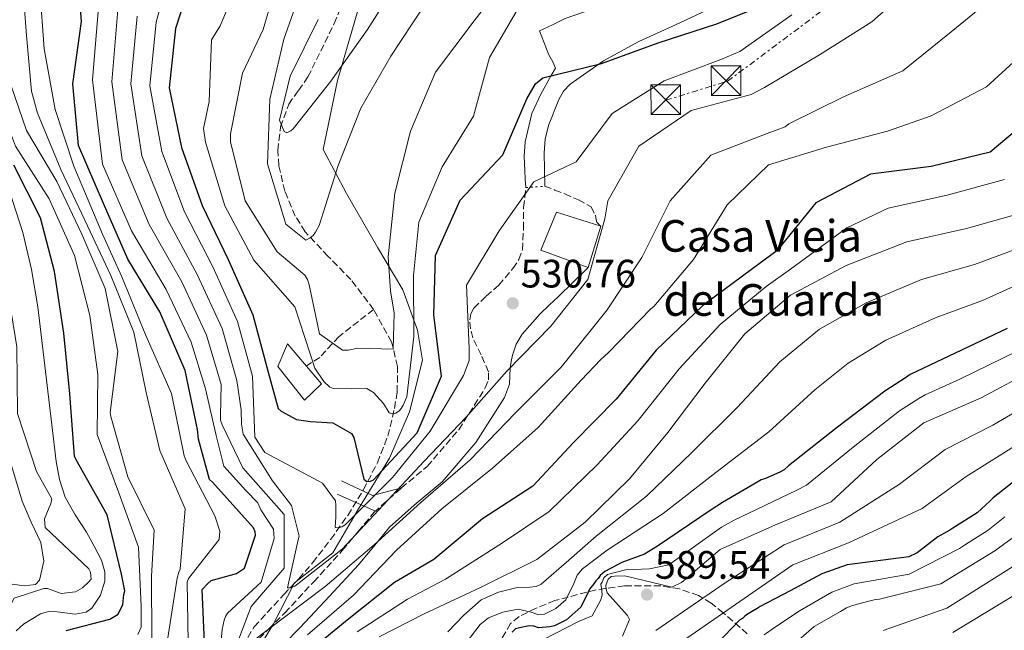
# Model space of a CAD drawing. Units: metres. Extents: x 590211 to 593646, y 4742903 to 4745262.
# Drawn here: x 592181 to 592430, y 4743963 to 4744117 of the extents above; entities that cross this region are included whole.
import ezdxf

# ---------------------------------------------------------------- set-up
doc = ezdxf.new("R2010")
doc.units = ezdxf.units.M
doc.header["$MEASUREMENT"] = 0
for name, pattern in [('DGN Style 3', [2.435890702152634, 1.739921930109024, -0.6959687720436097]), ('DGN Style 5', [1.217945351076317, 0.5219765790327072, -0.6959687720436097]), ('DGN Style 7', [3.4798438602180486, 1.565929737098122, -0.6959687720436097, 0.5219765790327072, -0.6959687720436097])]:
    doc.linetypes.add(name, pattern=pattern)
for name, color, linetype, lineweight in [('Camino', 7, 'DGN Style 3', 0), ('Cierre de vial', 7, 'DGN Style 5', 0), ('Cota de punto acotado terreno', 7, 'Continuous', 0), ('Curva de nivel directora', 30, 'Continuous', 30), ('Curva de nivel intermedia', 30, 'Continuous', 0), ('Edificio', 1, 'Continuous', 13), ('Estanque', 4, 'Continuous', 0), ('Límite de Concejo', 7, 'Continuous', 0), ('Línea de asfalto', 7, 'Continuous', 13), ('Línea eléctrica', 6, 'DGN Style 7', 0), ('Margen derecho', 7, 'Continuous', 0), ('Puente', 1, 'Continuous', 0), ('Punto acotado terreno (símbolo)', 7, 'Continuous', 0), ('Texto de Borda', 7, 'Continuous', 0), ('Torre eléctrica', 7, 'Continuous', 0), ('Vaguada', 142, 'DGN Style 3', 13), ('Zona arbolada', 92, 'DGN Style 3', 0)]:
    doc.layers.add(name, color=color, linetype=linetype, lineweight=lineweight)
doc.styles.add('Style-Arial', font='arial.ttf')

# ---------------------------------------------------------------- blocks, each defined once
blk = doc.blocks.new('5PATER')
at = {"layer": 'Estanque', "linetype": 'Continuous', "lineweight": 0}
h = blk.add_hatch(color=51, dxfattribs=at)
edge = h.paths.add_edge_path()
edge.add_ellipse((0, 0), major_axis=(-0.1095731443231308, -0.1110710700762829), ratio=0.9994222409660317, start_angle=0, end_angle=360)
blk = doc.blocks.new('5TME')
at = {"layer": 'Torre eléctrica', "color": 7, "linetype": 'Continuous', "lineweight": 0}
for p, q in [((-0.375, 0.375), (0.375, -0.375)), ((0.3723, 0.3776), (-0.3716, -0.3784))]:
    blk.add_line(p, q, dxfattribs=at)
at = {"layer": 'Torre eléctrica', "color": 7, "linetype": 'Continuous', "lineweight": 0, "flags": 128}
blk.add_lwpolyline([(-0.375, -0.375), (0.375, -0.375), (0.375, 0.375), (-0.375, 0.375), (-0.3716, -0.3784)], dxfattribs=at)

msp = doc.modelspace()

# ---------------------------------------------------------------- linework, layer by layer
at = {"layer": 'Camino', "color": 7, "linetype": 'DGN Style 3', "lineweight": 0}
for points in [[(592239.7399999984, 4743958.650000001, 537.4400000000023), (592243.8799999979, 4743962.850000001, 540.0099999999948), (592248.0100000007, 4743966.970000001, 538.8999999999943), (592255.2899999986, 4743974.800000003, 534.2700000000041), (592262.5199999993, 4743982.680000002, 534.3099999999979), (592266.5399999982, 4743987.510000002, 534.1699999999985), (592270.5399999992, 4743992.359999999, 533.9499999999972), (592277.1299999985, 4743998.24, 533.1199999999956), (592277.4503238242, 4743998.507482085, 533.0803000000016), (592283.9799999993, 4744003.960000004, 532.2700000000042), (592291.940000001, 4744013.210000002, 534.7200000000013), (592298.6499999987, 4744023.76, 533.7100000000064), (592299.4400000002, 4744025.810000001, 533.1300000000047), (592299.489999997, 4744027.860000002, 532.570000000007), (592297.6099999994, 4744032.119999999, 531.3999999999943), (592295.4799999993, 4744036.430000001, 531.2200000000013), (592294.9200000005, 4744038.690000001, 531.029999999999), (592294.7199999995, 4744040.970000001, 530.8099999999978), (592295.03, 4744042.49, 530.7599999999949), (592295.8099999978, 4744043.940000001, 530.7200000000012), (592298.9200000014, 4744046.960000001, 530.0899999999965), (592302.0799999975, 4744049.730000001, 529.5399999999936), (592305.6700000018, 4744053.920000001, 529.5000000000001), (592307.1400000004, 4744056.189999999, 529.5099999999948), (592308.0599999989, 4744058.7, 529.4900000000052), (592308.3200000004, 4744064.040000002, 529.5000000000001), (592308.3399999985, 4744069.390000001, 529.2200000000013), (592308.64, 4744071.890000002, 528.8999999999943), (592308.9400000018, 4744074.400000002, 528.5800000000017)], [(592313.7299999995, 4744074.750000001, 528.8600000000006), (592316.2499999986, 4744073.77, 529.0599999999978), (592318.7699999999, 4744072.790000003, 529.2200000000013), (592322.1900000019, 4744071.260000002, 529.25), (592325.4100000006, 4744069.490000002, 529.2200000000013), (592326.489999998, 4744067.390000001, 528.9700000000012), (592326.7100000015, 4744066.230000001, 528.9400000000024), (592326.839999999, 4744065.650000001, 529.2200000000013), (592327.0899999993, 4744065.400000001, 530.6300000000047), (592327.4699999993, 4744065.020000001, 533.7899999999937), (592327.8500000014, 4744064.640000001, 537.0899999999965)]]:
    msp.add_polyline3d(points, dxfattribs=at)
at = {"layer": 'Cierre de vial', "color": 7, "linetype": 'DGN Style 5', "lineweight": 0, "extrusion": (-0.0885154515149376, 0.543737719549384, 0.8345743269369975), "elevation": 2527544.841665911, "flags": 128}
msp.add_lwpolyline([(-1346870.312670415, -3828123.496799869), (-1346872.580491765, -3828123.260820388), (-1346875.096671689, -3828122.988536372)], dxfattribs=at)
at = {"layer": 'Curva de nivel directora', "color": 30, "linetype": 'Continuous', "lineweight": 30, "flags": 128}
for points, elevation in [([(592227.6799999997, 4743959.439999999), (592227.0899999995, 4743972.869999999), (592228.5699999991, 4743974.359999999), (592229.3699999994, 4743975.090000001), (592235.7699999987, 4743976.900000001), (592237.7800000004, 4743978.210000001), (592240.5699999998, 4743986.539999999), (592240.4600000003, 4743987.390000001), (592240.1099999994, 4743988.470000001), (592229.7000000002, 4743999.980000001), (592228.9800000004, 4744000.630000002), (592226.2099999988, 4744010.84), (592225.9299999995, 4744013.300000001), (592222.789999999, 4744028.150000001), (592216.3899999997, 4744042.990000002), (592208.3099999995, 4744056.29), (592202.1899999996, 4744070.390000002), (592195.8700000007, 4744085.000000001), (592194.3699999988, 4744100.570000002), (592196.6100000006, 4744116.36), (592195.4399999992, 4744132)], 550.0000000000001), ([(592224.9599999995, 4744128.940000001), (592220.3300000003, 4744114.619999999), (592218.7399999988, 4744099.59), (592221.8799999993, 4744084.51), (592227.1399999986, 4744069.890000002), (592233.7100000001, 4744056.230000002), (592239.9100000005, 4744042.28), (592243.7500000005, 4744027.78), (592246.3199999988, 4744018.600000001), (592247.0799999987, 4744017.900000001), (592250.9500000001, 4744015.789999999), (592254.4599999993, 4744015.330000001), (592260.0999999987, 4744014.95), (592264.8700000007, 4744012.290000001), (592265.4099999995, 4744011.260000001), (592267.9500000008, 4744000.699999999), (592268.7199999997, 4744000.150000001), (592269.6200000005, 4744000.210000002), (592270.3699999994, 4744000.550000002), (592281.4800000003, 4744012.430000001), (592287.6200000005, 4744026.770000001), (592285.7000000004, 4744042.160000003), (592286.0599999981, 4744057.210000001), (592292.3099999998, 4744071.180000001), (592303.1399999993, 4744082.67), (592309.19, 4744096.820000002), (592311.4000000005, 4744100.640000001), (592313.22, 4744102.140000001), (592328.0100000001, 4744105.75), (592342.3499999989, 4744110.960000001), (592357.2199999995, 4744115.800000002), (592367.6499999989, 4744119.95)], 525.0000000000001), ([(592438.4500000004, 4744093.49), (592426.2799999999, 4744083.300000003), (592411.3899999991, 4744079.690000001), (592395.9999999999, 4744077.770000001), (592382.2600000004, 4744070.58), (592372.3400000005, 4744058.449999999), (592366.2699999998, 4744053.95), (592353.5599999983, 4744044.510000001), (592341.8700000005, 4744033.33), (592331.7199999985, 4744020.910000003), (592320.9800000004, 4744009.990000002), (592310.6600000006, 4743998.980000001), (592297.9299999991, 4743990.720000002), (592285.6699999992, 4743980.439999999), (592275.7099999991, 4743974.59), (592263.7399999998, 4743965.080000003), (592252.4400000009, 4743955.87)], 550.0000000000001), ([(592192.7399999992, 4743962.529999999), (592203.7499999999, 4743965.32), (592205.8899999987, 4743966.65), (592207.0699999989, 4743969.08), (592207.2999999992, 4743971.550000003), (592207.5899999997, 4743972.480000002), (592206.7200000002, 4743976.760000001), (592203.0900000003, 4743991.730000001), (592195.2499999994, 4744005.65), (592194.8, 4744006.500000002), (592193.6199999999, 4744022.32), (592192.129999999, 4744037.57), (592189.7799999998, 4744053.180000002), (592186.2100000002, 4744066.76), (592179.4800000001, 4744080.07)], 575.0000000000001), ([(592430.5899999993, 4744038.78), (592415.8499999982, 4744031.779999999), (592406.1099999996, 4744027.199999999), (592404.9000000004, 4744026.320000002), (592399.6799999991, 4744022.920000001), (592387.6799999983, 4744013.880000002), (592375.329999999, 4744004.100000001), (592374.2400000005, 4744003.090000001), (592373.1499999998, 4744002.460000004), (592369.4900000006, 4744000.930000001), (592368.3899999987, 4744000.54), (592367.5399999993, 4744000.04), (592358.6700000003, 4743994.850000001), (592355.5099999995, 4743992.84), (592342.17, 4743983.77), (592338.8899999987, 4743981.750000002), (592333.1499999989, 4743979.690000001), (592328.8899999985, 4743977.410000001), (592327.6799999994, 4743976.410000003), (592327.2100000001, 4743975.67), (592326.5999999997, 4743975.039999999), (592326.1199999992, 4743974.300000002), (592325.0399999997, 4743972.930000002), (592324.6900000009, 4743972.189999999), (592322.7899999988, 4743968.350000001), (592319.1599999989, 4743965.180000001), (592316.1999999996, 4743963.710000001), (592314.979999999, 4743963.45), (592312.0800000001, 4743963.140000002), (592310.9600000002, 4743963.61), (592309.7300000008, 4743963.710000001), (592307.29, 4743963.180000001), (592306.3099999988, 4743962.92), (592305.4699999985, 4743962.039999999)], 575.0000000000001), ([(592438.949999999, 4744005.320000002), (592427.0399999998, 4743996.000000001), (592426.3200000002, 4743995.25), (592423.0399999989, 4743992.240000002), (592416.8299999996, 4743988.32), (592416.0999999986, 4743987.810000001), (592413.0499999998, 4743986.160000001), (592407.8199999996, 4743982.130000002), (592405.7499999999, 4743981.11), (592390.1399999993, 4743979.120000001), (592383.7800000003, 4743976.800000001), (592375.7200000001, 4743972.480000002), (592368.1600000008, 4743968.53), (592367.4299999998, 4743968.029999999), (592364.989999999, 4743966.630000001), (592364.2600000004, 4743966.130000002), (592363.6500000001, 4743965.500000002), (592362.9199999992, 4743965.119999999), (592353.48, 4743955.230000001)], 600.0000000000001)]:
    msp.add_lwpolyline(points, dxfattribs=dict(at, elevation=elevation))
at = {"layer": 'Curva de nivel intermedia', "color": 30, "linetype": 'Continuous', "lineweight": 0, "flags": 128}
for points, elevation in [([(592203.2100000011, 4744243.63), (592207.8800000004, 4744228.149999999), (592212.1500000019, 4744213.460000002), (592212.0700000012, 4744198.269999999), (592209.8200000004, 4744182.859999999), (592207.8700000015, 4744167.509999999), (592207.8800000004, 4744154.300000001), (592208.2100000011, 4744143.65), (592207.25, 4744130.869999999), (592205.8200000017, 4744119.309999999), (592204.2500000005, 4744101.13), (592206.9000000014, 4744081.389999999), (592213.7099999997, 4744065.05), (592221.9400000018, 4744050.56), (592228.2200000006, 4744037.09), (592231.8799999994, 4744024.640000001), (592231.7099999996, 4744016.66), (592231.7200000008, 4744015.619999999), (592232.17, 4744014.49), (592237.4200000005, 4744003.609999999), (592247.7900000017, 4743991.77), (592247.85, 4743978.26), (592239.4600000011, 4743968.550000001), (592233.6299999997, 4743953.09)], 540.0000000000001), ([(592223.5500000012, 4743959.439999999), (592223.3000000009, 4743974.670000001), (592223.6100000015, 4743975.619999998), (592231.3899999999, 4743985.449999998), (592231.5900000011, 4743987.63), (592230.3000000014, 4743991.49), (592223.0599999995, 4744005.319999999), (592222.57, 4744006.59), (592219.3700000015, 4744022.34), (592212.8800000005, 4744036.989999999), (592206.8299999998, 4744051.849999999), (592201.880000001, 4744062.59), (592194.6600000014, 4744079.789999999), (592189.9600000009, 4744094.08), (592187.1900000015, 4744109.409999999), (592186.0400000004, 4744124.479999999), (592187.2000000004, 4744140.060000001), (592189.9299999997, 4744154.92), (592192.0799999998, 4744170.279999998), (592190.8300000003, 4744185.400000001), (592186.9700000002, 4744201.179999999), (592181.4699999995, 4744215.560000001), (592176.4300000013, 4744231.37)], 555.0000000000001), ([(592218.3299999998, 4743960.17), (592220.8100000009, 4743975.73), (592221.2100000009, 4743977.25), (592221.5700000008, 4743978.01), (592222.78, 4743993.220000001), (592216.3800000007, 4744008.010000001), (592212.9200000007, 4744022.619999999), (592209.8700000019, 4744037.850000001), (592204.0500000014, 4744052.180000001), (592197.4199999997, 4744066.119999998), (592191.3400000001, 4744078.92), (592185.5199999996, 4744093.210000001), (592183.9400000017, 4744098.759999999), (592182.6800000009, 4744112.8), (592181.5200000008, 4744128.390000001), (592181.3300000008, 4744136.429999998), (592182.2899999997, 4744152.619999997), (592185.5900000011, 4744167.15), (592186.2800000019, 4744182.399999999), (592183.1900000006, 4744197.439999999), (592175.3000000003, 4744210.980000001)], 560), ([(592201.3500000014, 4744131.509999999), (592200.9900000015, 4744120.869999999), (592199.4200000003, 4744101.640000001), (592201.9100000003, 4744080.350000001), (592209.2300000003, 4744063.439999999), (592218.0100000001, 4744048.670000001), (592224.3200000002, 4744035.36), (592227.9299999999, 4744023.59), (592230.63, 4744011.75), (592232.5600000012, 4744004.01), (592238.1200000001, 4743997.850000001), (592241.1800000002, 4743994.710000001), (592241.9600000001, 4743992.970000001), (592245.1200000007, 4743988.109999998), (592245.2999999995, 4743985.739999999), (592242.0400000006, 4743974.710000001), (592233.5100000012, 4743966.91), (592232.9600000012, 4743966), (592232.6399999994, 4743965.140000001), (592232.1200000008, 4743962.720000001), (592230.7100000004, 4743946.720000001)], 545), ([(592219.0600000008, 4744129.58), (592215.4900000012, 4744116.180000001), (592213.9100000008, 4744100.100000001), (592216.8900000004, 4744083.470000001), (592222.6600000015, 4744068.269999999), (592229.7900000018, 4744054.34), (592236.0100000001, 4744040.55), (592239.7899999998, 4744026.730000001), (592240.3900000011, 4744011.31), (592242.9700000006, 4744007.430000001), (592256.5700000015, 4744000.23), (592257.4800000013, 4743999.680000001), (592260.7699999993, 4743995.240000002), (592260.8899999999, 4743994.060000001), (592260.9300000002, 4743991.220000001), (592260.7400000001, 4743988.48), (592261.6400000008, 4743988.439999999), (592262.4400000012, 4743988.689999999), (592263.2400000013, 4743989.179999999), (592264.5900000014, 4743990.569999999), (592275.2400000021, 4744001.159999999), (592284.7000000012, 4744012.82), (592293.1200000012, 4744026.92), (592294.5600000006, 4744030.720000001), (592294.6100000021, 4744033.710000001), (592293.9600000016, 4744049.779999999), (592302.1500000014, 4744063.499999999), (592310.9300000012, 4744075.849999998), (592321.6800000002, 4744080.899999999), (592330.7400000015, 4744093.07), (592343.8900000011, 4744101.390000001), (592358.2300000021, 4744106.779999998), (592362.9800000017, 4744108.800000002), (592376.1600000004, 4744118.06)], 530.0000000000001), ([(592237.6600000019, 4744129.609999998), (592231.6100000013, 4744115.220000001), (592229.4499999998, 4744111.73), (592228.9100000011, 4744096.159999999), (592227.4100000013, 4744089.349999999), (592227.9500000001, 4744085.84), (592232.8499999995, 4744069.82), (592240.1400000007, 4744056.09), (592250.5499999999, 4744044.249999999), (592255.55, 4744028.769999999), (592257.8300000001, 4744025.359999999), (592259.360000001, 4744023.960000001), (592260.2199999993, 4744023.599999999), (592264.9500000012, 4744023.580000001), (592268.6900000006, 4744023.65), (592270.4100000019, 4744022.590000001), (592272.9199999997, 4744019.84), (592274.3300000001, 4744017.499999999), (592275.2300000008, 4744017.230000001), (592276.0800000002, 4744017.430000001), (592276.8800000004, 4744017.970000001), (592277.4300000002, 4744018.59), (592277.940000002, 4744019.449999998), (592278.8000000004, 4744021.550000001), (592280.630000001, 4744036.810000001), (592280.5599999995, 4744052.189999999), (592281.8899999994, 4744065.640000001), (592287.75, 4744079.65), (592295.6700000016, 4744092.46), (592299.7300000006, 4744107.25), (592307.640000001, 4744120.810000001)], 520), ([(592247.0099999994, 4744129.689999999), (592242.5400000013, 4744114.289999999), (592237.2900000009, 4744103.27), (592234.230000001, 4744087.989999999), (592234.2700000011, 4744085.949999999), (592237.9300000002, 4744071.060000001), (592246.0900000008, 4744058.189999998), (592253.0500000011, 4744052.300000001), (592253.7300000006, 4744051.179999999), (592254.1300000007, 4744049.859999999), (592256.7999999995, 4744037.460000001), (592262.5999999997, 4744033.349999999), (592263.97, 4744033.279999999), (592266.4700000011, 4744033.84), (592275.3600000005, 4744033.569999999), (592275.6399999999, 4744042.66), (592274.680000001, 4744048.279999999), (592274.1, 4744056.930000001), (592275.7900000018, 4744072.980000001), (592279.7300000002, 4744088.609999998), (592286.1000000006, 4744103.529999998), (592295.8200000012, 4744116.56), (592305.1200000019, 4744128.539999999)], 515.0000000000001), ([(592238.9600000005, 4743959.09), (592258.220000001, 4743973.630000001), (592270.6200000019, 4743984.159999999), (592282.360000001, 4743994.81), (592294.8600000001, 4744005.569999999), (592306.2999999998, 4744017.449999999), (592317.7900000009, 4744028.949999999), (592319.3200000019, 4744030.769999999), (592329.5099999999, 4744043.529999999), (592338.2800000008, 4744056.739999999), (592345.3700000008, 4744071.050000002), (592355.6700000005, 4744082.619999998), (592369.9600000001, 4744088.019999999), (592374.4800000017, 4744089.749999999), (592375.3600000002, 4744090.48), (592389.2000000004, 4744097.289999999), (592404.2300000021, 4744103.929999999), (592416.4100000015, 4744113.739999999), (592428.22, 4744123.449999998), (592435.9300000013, 4744129.060000001)], 540.0000000000001), ([(592210.6600000008, 4744117.74), (592209.0800000007, 4744100.619999998), (592211.8900000004, 4744082.429999999), (592218.1900000012, 4744066.659999999), (592225.8600000001, 4744052.449999998), (592232.1200000008, 4744038.82), (592235.8400000002, 4744025.680000001), (592237.0000000002, 4744018.279999998), (592237.0100000014, 4744014.59), (592237.4800000008, 4744012.09), (592244.9199999995, 4744000.34), (592249.7100000017, 4743994.039999999), (592251.5900000016, 4743986.309999999), (592251.3700000002, 4743985.359999999), (592248.6400000011, 4743973.3), (592249.5399999997, 4743973.269999999), (592250.530000002, 4743973.66), (592262.5300000005, 4743983.039999999), (592272.8900000006, 4743994.189999998), (592283.2000000015, 4744005.300000002), (592293.7500000015, 4744016.31), (592304.1100000015, 4744027.98), (592315.2699999996, 4744039.380000001), (592324.5800000014, 4744051.179999999), (592328.8600000017, 4744066.529999999), (592329.6300000006, 4744071.039999999), (592337.4400000004, 4744084.84), (592350.6799999994, 4744093.859999999), (592365.8400000005, 4744097.949999999), (592369.2200000002, 4744099.659999999), (592383.1299999997, 4744107.890000001), (592396.3799999999, 4744116.300000001), (592408.1200000013, 4744126.720000001)], 535), ([(592252.9700000007, 4744126.75), (592247.7800000005, 4744111.859999999), (592244.1999999997, 4744096.749999999), (592243.640000001, 4744080.390000001), (592248.2499999999, 4744065.15), (592253.3200000017, 4744061.140000001), (592254.4000000012, 4744061.680000001), (592255.140000001, 4744062.31), (592255.74, 4744063.119999999), (592256.6600000008, 4744064.8), (592261.5100000014, 4744079.970000001), (592267.1799999997, 4744094.449999999), (592274.7700000004, 4744107.63), (592283.1600000013, 4744120.21)], 510), ([(592256.4000000017, 4744116.890000001), (592249.3099999994, 4744102.529999999), (592246.6600000008, 4744091.419999998), (592247.8000000007, 4744088.600000001), (592248.5100000014, 4744088.230000001), (592249.5000000016, 4744088.720000001), (592250.1000000007, 4744089.25), (592259.6500000015, 4744101.24), (592268.8899999995, 4744114.359999998), (592276.9500000018, 4744127.17)], 505.0000000000001), ([(592348.5200000001, 4743959.8), (592376.450000001, 4743979.09), (592390.4600000011, 4743984.640000001), (592409.0600000002, 4743993.289999999), (592420.2200000003, 4744001.37), (592429.9500000001, 4744007.489999999), (592444.0100000015, 4744016.42), (592458.7000000011, 4744024.539999999), (592499.1900000015, 4744048.539999999), (592511.5300000019, 4744054.470000001), (592523.4900000001, 4744057.83), (592538.5500000007, 4744061.02), (592550.7000000012, 4744060.96), (592564.5400000014, 4744060.41), (592579.6, 4744059.439999999), (592612.8300000003, 4744059.390000001), (592632.6699999998, 4744059.63), (592677.6600000019, 4744069.640000001), (592690.6600000015, 4744077.769999998), (592701.0100000005, 4744089.850000001), (592705.7300000011, 4744104.480000001), (592705.9600000014, 4744105.399999999), (592715.5800000017, 4744117.529999999), (592729.280000001, 4744124.079999999)], 595), ([(592210.8399999997, 4743961.519999999), (592211.66, 4743963.329999999), (592211.7100000014, 4743968.579999999), (592210.9900000016, 4743983.570000002), (592206.070000002, 4743997.3), (592200.5700000012, 4744011.970000001), (592200.7400000012, 4744027.15), (592198.6900000015, 4744042.07), (592194.8400000003, 4744057.24), (592188.4500000001, 4744071.51), (592179.9400000006, 4744084.850000001), (592174.5500000016, 4744099.039999999), (592170.2700000012, 4744114.159999999)], 570), ([(592253.7100000004, 4743961.38), (592265.3200000002, 4743971.420000001), (592276.25, 4743982.769999999), (592287.7099999998, 4743993.23), (592300.5000000017, 4744003.52), (592312.0100000007, 4744013.789999999), (592322.8800000004, 4744025.710000001), (592327.9000000006, 4744030.949999998), (592329.8499999996, 4744032.73), (592340.5499999995, 4744043.789999999), (592341.2500000013, 4744044.33), (592351.2699999994, 4744056.23), (592359.8300000002, 4744069.999999999), (592370.2999999998, 4744080.16), (592384.9400000002, 4744084.61), (592400.3400000005, 4744088.66), (592411.350000001, 4744092.489999999), (592425.3700000001, 4744099.82), (592437.0600000002, 4744110.569999999)], 545), ([(592214.4100000015, 4743960.329999999), (592214.3300000011, 4743976.220000001), (592214.9400000012, 4743987.869999999), (592208.3200000006, 4744001.339999998), (592204, 4744016.59), (592203.8800000015, 4744017.579999999), (592205.8000000016, 4744032.990000002), (592202.5499999995, 4744048.859999998), (592196.6799999998, 4744062.609999999), (592190.39, 4744075.929999999), (592182.6699999997, 4744088.800000001), (592177.8399999995, 4744103.050000001)], 565.0000000000001), ([(592172.1200000019, 4743956.619999999), (592179.5499999993, 4743970.67), (592187.12, 4743973.130000001), (592188.0400000009, 4743973.09), (592191.5000000009, 4743971.800000001), (592195.0500000004, 4743972.279999998), (592196.8699999999, 4743973.24), (592198.3800000009, 4743974.670000001), (592199.0400000003, 4743975.48), (592198.8900000004, 4743977.259999999), (592198.4500000001, 4743978.05), (592187.4100000005, 4743988.54), (592187.2499999997, 4743990.690000001), (592188.4299999998, 4743993.529999998), (592188.8400000011, 4743994.519999999), (592189.0700000012, 4743995.75), (592185.2100000011, 4744002.680000001), (592180.4200000011, 4744017.329999999), (592180.2600000004, 4744034.189999999), (592177.9900000015, 4744048.239999999), (592175.230000001, 4744062.88), (592172.7700000001, 4744077.949999999)], 585), ([(592180.1100000005, 4743962.380000002), (592181.9500000001, 4743964.069999999), (592186.2400000015, 4743966.720000001), (592188.2500000009, 4743967.319999999), (592190.4500000004, 4743967.25), (592195.0100000001, 4743966.65), (592197.7999999997, 4743967.140000001), (592199.180000001, 4743968.170000001), (592201.3899999993, 4743971.4), (592202.4600000001, 4743974.960000001), (592202.5000000002, 4743977.34), (592201.670000001, 4743980.27), (592199.8400000003, 4743983.83), (592197.86, 4743987.349999999), (592195.0000000012, 4743991.680000001), (592192.4599999998, 4743996.199999999), (592191.0600000005, 4744000.67), (592190.2000000001, 4744005.23), (592189.0800000002, 4744014.45), (592187.3600000015, 4744029.380000001), (592185.5500000009, 4744044.29), (592183.9600000016, 4744053.699999999), (592181.7800000003, 4744063.009999999), (592177.4800000018, 4744076.310000001)], 580.0000000000001), ([(592429.8800000007, 4744076.460000001), (592415.4100000003, 4744072.439999999), (592400.4800000014, 4744069.199999998), (592390.060000001, 4744064.21), (592375.8099999995, 4744053.76), (592369.6400000004, 4744049.399999999), (592358.0199999998, 4744039.84), (592347.6700000007, 4744028.599999999), (592337.2400000015, 4744015.480000001), (592326.9800000021, 4744004.359999998), (592314.8400000005, 4743992.539999999), (592303.0000000007, 4743984.680000001), (592288.5700000003, 4743975.5), (592279.0199999994, 4743970.42), (592266.2800000011, 4743962.119999997)], 555.0000000000001), ([(592434.9700000002, 4744068.17), (592420.3299999998, 4744064.09), (592405.1999999998, 4744060.710000002), (592389.8799999999, 4744054.730000001), (592375.860000001, 4744047.249999999), (592364.2900000016, 4744037.449999998), (592354.2800000003, 4744024.939999999), (592344.8000000007, 4744012.519999999), (592335.1100000013, 4744000.819999999), (592323.940000002, 4743989.890000001), (592311.7000000001, 4743980.46), (592297.490000001, 4743973.359999998), (592283.2100000004, 4743966.710000001), (592271.82, 4743960.88)], 560), ([(592437.1300000016, 4744060.4), (592422.3600000016, 4744054.989999999), (592408.9300000004, 4744051.149999999), (592394.9100000013, 4744045.279999999), (592383.150000002, 4744038.65), (592373.1299999995, 4744030.38), (592362.3200000002, 4744018.8), (592350.8800000005, 4744007.489999999), (592339.3899999994, 4743996.439999999), (592326.6900000013, 4743986.32), (592319.76, 4743980.27), (592312.8300000011, 4743974.220000001), (592311.500000001, 4743973.58), (592309.9299999997, 4743973.470000001), (592306.690000001, 4743973.359999998), (592302.0400000018, 4743972.189999999), (592297.6200000006, 4743970.27), (592293.270000001, 4743966.349999999), (592289.240000001, 4743962.130000001)], 565.0000000000001), ([(592439.2900000009, 4744052.640000001), (592424.3900000011, 4744045.899999999), (592412.6600000008, 4744041.599999999), (592399.9500000017, 4744035.829999999), (592390.4299999998, 4744030.039999999), (592381.9800000008, 4744023.310000001), (592370.3500000011, 4744012.65), (592356.9700000014, 4744002.449999999), (592343.6600000008, 4743992.069999999), (592329.4400000006, 4743982.750000001), (592326.3300000015, 4743980.41), (592323.2200000001, 4743978.060000001), (592321.8700000001, 4743976.430000001), (592321.0400000009, 4743974.38), (592319.0500000016, 4743970.279999998), (592316.5400000014, 4743968.019999999), (592313.62, 4743966.59), (592311.9700000006, 4743966.560000001), (592310.3000000007, 4743967.109999998), (592306.9800000016, 4743967.849999999), (592303.1300000004, 4743967.119999997), (592299.4500000012, 4743965.689999999), (592297.3400000012, 4743964), (592293.8099999996, 4743959.349999999)], 570), ([(592433.2500000015, 4744033.179999999), (592418.5999999997, 4744025.949999998), (592409.8899999993, 4744022), (592408.2900000011, 4744021.12), (592403.3899999994, 4744017.999999999), (592391.6600000013, 4744008.849999999), (592379.8399999995, 4743999.189999999), (592377.2700000014, 4743997.850000001), (592361.5600000002, 4743990.33), (592358.3799999995, 4743988.609999999), (592345.030000001, 4743979.119999998), (592340.1900000018, 4743978.109999998), (592334.1400000012, 4743977.849999999), (592329.5400000013, 4743976.630000001), (592328.6600000006, 4743975.779999999), (592328.1900000012, 4743974.710000001), (592327.8899999994, 4743974.220000001), (592328.1399999998, 4743972.48), (592328.2000000001, 4743971.420000001), (592327.7500000009, 4743970.090000001), (592325.650000002, 4743966.159999999), (592322.2000000009, 4743964.8), (592310.6000000003, 4743958.760000001)], 580.0000000000001), ([(592437.61, 4744028.489999999), (592423.9800000021, 4744021.259999998), (592409.5400000006, 4744015), (592397.6100000015, 4744005.659999999), (592386.1300000015, 4743995.029999998), (592371.9900000017, 4743989.15), (592358.050000001, 4743982.960000001), (592348.2400000007, 4743974.63), (592345.8100000012, 4743973.42), (592333.9800000003, 4743976.289999999), (592331.3400000005, 4743976.249999999), (592330.4800000022, 4743976.11), (592329.7600000004, 4743975.48), (592329.1700000003, 4743973.819999998), (592329.1900000003, 4743972.960000001), (592329.5099999999, 4743971.98), (592334.6399999997, 4743966.239999999), (592335.0900000011, 4743965.260000001), (592333.3800000013, 4743961.060000001)], 585), ([(592341.8000000012, 4743962.529999999), (592359.2699999991, 4743974.500000001), (592374.2200000002, 4743984.119999998), (592388.2900000007, 4743989.829999999), (592403.3400000002, 4743999.470000001), (592414.8800000005, 4744008.189999999), (592426.9700000006, 4744014.380000001), (592440.8100000008, 4744022.449999999)], 590.0000000000001), ([(592177.6600000006, 4744008.429999999), (592181.5900000001, 4743995.130000001), (592183.860000001, 4743989.890000001), (592186.3100000009, 4743984.76), (592187.0400000017, 4743979.979999999), (592185.950000001, 4743975.199999998), (592184.9600000008, 4743974.13), (592182.0700000006, 4743973.779999998), (592176.7500000009, 4743974.539999999)], 590.0000000000001), ([(592430.0300000005, 4743991.210000001), (592425.8200000017, 4743987.84), (592419.8, 4743984.029999999), (592418.5700000008, 4743983.249999999), (592405.780000001, 4743976.689999999), (592391.9200000007, 4743974.25), (592386.2800000013, 4743972.140000001), (592378.2900000005, 4743967.560000001), (592371.8100000008, 4743963.249999999), (592369.1399999997, 4743961.409999999)], 605), ([(592437.1699999997, 4743989.659999999), (592427.4400000023, 4743982.599999999), (592413.7899999997, 4743974.239999999), (592398.3400000001, 4743970.41), (592396.99, 4743970.27), (592395.64, 4743969.869999999), (592391.4700000014, 4743968.820000002), (592390.0099999995, 4743968.180000001), (592388.4200000004, 4743967.289999997), (592381.8300000011, 4743963.480000001), (592369.8200000015, 4743953.060000001)], 610), ([(592441.040000001, 4743984.319999999), (592415.3099999996, 4743968.119999999), (592399.2499999999, 4743962.52)], 615.0000000000001), ([(592444.9200000013, 4743978.98), (592416.8300000017, 4743961.99)], 620)]:
    msp.add_lwpolyline(points, dxfattribs=dict(at, elevation=elevation))
at = {"layer": 'Edificio', "color": 1, "linetype": 'Continuous', "lineweight": 13}
msp.add_polyline3d([(592327.8499999996, 4744064.640000001, 537.0899999999965), (592324.6799999997, 4744054.17, 537.070000000007), (592312.7000000002, 4744058.560000001, 537.1199999999953), (592316.6299999999, 4744068.17, 537.2200000000012)], close=True, dxfattribs=at)
at = {"layer": 'Edificio', "color": 51, "linetype": 'Continuous', "lineweight": 13}
msp.add_polyline3d([(592324.6799999997, 4744054.17, 537.070000000007), (592312.7000000002, 4744058.560000001, 537.1199999999953), (592316.6299999999, 4744068.17, 537.2200000000012), (592327.8499999996, 4744064.640000001, 537.0899999999965), (592324.6799999997, 4744054.17, 537.070000000007)], dxfattribs=at)
at = {"layer": 'Estanque', "color": 4, "linetype": 'Continuous', "lineweight": 0}
msp.add_polyline3d([(592257.2400000002, 4744024.810000001, 523.1699999999983), (592252.9900000002, 4744020.65, 523.1699999999983), (592246.25, 4744029.17, 523.2599999999948), (592248.6600000003, 4744034.9, 523.3999999999943)], close=True, dxfattribs=at)
msp.add_polyline3d([(592252.9900000002, 4744020.65, 523.1699999999983), (592246.25, 4744029.17, 523.2599999999948), (592248.6600000003, 4744034.9, 523.3999999999943), (592257.2400000002, 4744024.810000001, 523.1699999999983), (592252.9900000002, 4744020.65, 523.1699999999983)], dxfattribs=at)
at = {"layer": 'Límite de Concejo', "color": 7, "linetype": 'Continuous', "lineweight": 0}
msp.add_polyline3d([(592266.4600000009, 4744119.17, 503.54), (592261.2699999996, 4744101.41, 505.67), (592257.7300000004, 4744084.029999999, 508.21), (592263.620000001, 4744072.939999999, 511.3200000000001), (592271.5300000012, 4744059.17, 514.23), (592277.8000000007, 4744048.59, 517.65), (592281.5399999992, 4744038.4, 520.91), (592282.7600000016, 4744030.77, 521.74), (592279.5, 4744017.699999999, 521.78), (592274.4800000004, 4744006.050000001, 526.01), (592266.6600000003, 4743993.26, 529.4200000000001), (592260.1099999994, 4743982.119999999, 535.26), (592250.4200000018, 4743974.550000001, 537.77), (592245.1499999985, 4743964.17, 539.6600000000001), (592239.629999999, 4743955.180000001, 535.85)], dxfattribs=at)
at = {"layer": 'Línea de asfalto', "color": 7, "linetype": 'Continuous', "lineweight": 13}
for points in [[(592375.4200000005, 4744149.180000001, 520.5399999999937), (592372.5100000004, 4744146.400000001, 520.6699999999983), (592364.2800000004, 4744139.650000001, 521.6300000000047), (592355.4499999993, 4744133.609999999, 522.6699999999984), (592346.4400000015, 4744128.040000002, 522.9100000000036), (592336.98, 4744123.300000001, 523.0800000000017), (592327.8999999984, 4744120.240000002, 523.8699999999953), (592318.8999999973, 4744117.08, 524.3099999999977), (592315.6299999994, 4744115.550000002, 524.1999999999972), (592312.3599999994, 4744114.01, 524.0800000000017), (592313.5500000007, 4744110.960000001, 524.1499999999943), (592314.7399999977, 4744107.920000001, 524.2200000000012), (592315.7800000014, 4744106.199999999, 524.279999999999), (592316.3799999983, 4744104.53, 524.3999999999943), (592315.2800000008, 4744102.699999999, 524.9900000000052), (592312.7399999973, 4744098.03, 525.8999999999943), (592310.4400000017, 4744093.07, 526.7700000000042), (592308.7299999995, 4744085.949999999, 528.1699999999984), (592308.5199999993, 4744082.340000002, 528.7100000000065), (592308.64, 4744078.710000002, 528.8099999999977), (592308.7899999976, 4744076.560000001, 528.6999999999971), (592308.9400000018, 4744074.400000002, 528.5800000000017)], [(592355.940000001, 4744119.790000002, 522.5399999999936), (592346.7099999996, 4744115.510000002, 522.9799999999959), (592337.4400000004, 4744111.300000001, 523.3999999999943), (592328.5599999977, 4744106.380000001, 523.7599999999949), (592320.1199999999, 4744100.550000002, 524.6699999999984), (592318.4300000002, 4744098.77, 525.1300000000047), (592317.23, 4744096.630000001, 525.6300000000048), (592314.6299999983, 4744090.040000002, 527.3300000000019), (592313.839999999, 4744086.65, 528.0899999999965), (592313.5899999987, 4744083.160000003, 528.4900000000052), (592313.6600000003, 4744078.95, 528.6799999999931), (592313.7299999995, 4744074.750000001, 528.8600000000006)]]:
    msp.add_polyline3d(points, dxfattribs=at)
at = {"layer": 'Línea eléctrica', "color": 6, "linetype": 'DGN Style 7', "lineweight": 0}
msp.add_polyline3d([(592344.2499999992, 4744096.449999999, 532.1300000000047), (592359.9200000024, 4744101.270000001, 532.7400000000052), (592524.2399999994, 4744223.900000001, 538.25), (592629.7399999977, 4744305.720000001, 549.9199999999983), (592711.3000000018, 4744412.060000001, 541.7100000000064), (592805.1200000012, 4744541.680000001, 528.1999999999971), (592815.1599999993, 4744564.999999999, 524.9400000000023)], dxfattribs=at)
at = {"layer": 'Margen derecho', "color": 7, "linetype": 'Continuous', "lineweight": 0}
msp.add_polyline3d([(592247.7100000012, 4743959.040000002, 535.0000000000001), (592251.8999999978, 4743963.220000002, 534.4900000000054), (592259.2600000005, 4743971.130000002, 537.3399999999966), (592266.5899999996, 4743979.120000001, 539.9199999999984), (592270.7100000012, 4743984.060000001, 540.1100000000007), (592274.4499999986, 4743988.600000001, 538.1799999999931), (592280.6700000013, 4743994.140000002, 533.1199999999956), (592287.7899999982, 4744000.090000001, 532.2700000000042), (592296.2899999984, 4744009.980000001, 532.0700000000071), (592303.5100000004, 4744021.320000002, 534.7400000000052), (592304.8099999989, 4744024.740000002, 535.1399999999995), (592304.9299999997, 4744028.869999999, 534.9900000000052), (592305.2399999981, 4744030.470000002, 534.6199999999953), (592305.5599999977, 4744032.07, 533.9900000000052), (592306.4499999996, 4744034.810000001, 532.550000000003), (592307.9699999974, 4744037.340000001, 531.0899999999966), (592312.5599999983, 4744042.460000001, 530.029999999999), (592314.940000001, 4744044.730000002, 529.9100000000036), (592317.1299999993, 4744046.810000001, 530.8600000000006), (592320.8999999978, 4744050.49, 533.9700000000012), (592324.6799999997, 4744054.170000002, 537.070000000007)], dxfattribs=at)
at = {"layer": 'Puente', "color": 1, "linetype": 'Continuous', "lineweight": 0, "extrusion": (-0.09071079806728621, -0.1655514383569222, 0.9820205050669514), "elevation": -838578.2424723331, "flags": 128}
msp.add_lwpolyline([(-1760208.982533398, 4365176.403500644), (-1760200.344917986, 4365176.880260516), (-1760194.832986603, 4365182.170616691), (-1760194.825681201, 4365182.177592421)], dxfattribs=at)
at = {"layer": 'Puente', "color": 1, "linetype": 'Continuous', "lineweight": 0, "extrusion": (-0.1400219043787022, 0.06137747725979591, 0.9882442368055504), "elevation": 208771.0285095, "flags": 128}
msp.add_lwpolyline([(-4582675.856562936, -1346022.656992633), (-4582675.856562936, -1346011.995271384)], dxfattribs=at)
at = {"layer": 'Vaguada', "color": 142, "linetype": 'DGN Style 3', "lineweight": 13}
for points in [[(592270.4199999999, 4744043.609999999, 515), (592264.7199999997, 4744051.15, 515), (592258.9000000004, 4744057.060000001, 512.9400000000023), (592253.1500000004, 4744063.230000001, 510), (592250.6299999999, 4744067.210000001, 510), (592247.9699999997, 4744073.480000001, 510), (592246.5, 4744079.939999999, 510), (592246.2300000004, 4744083.800000001, 507.820000000007), (592246.9000000004, 4744089.730000001, 505.320000000007), (592248.9699999997, 4744095.439999999, 505), (592251.4400000004, 4744098.92, 505), (592253.8499999996, 4744102.34, 505.2100000000065), (592260.4699999997, 4744115.82, 505), (592266.1200000001, 4744129.83, 500)], [(592237.3300000001, 4743958.680000001, 540.6300000000047), (592240.2800000003, 4743963.439999999, 540.3699999999953), (592247.7300000004, 4743971.560000001, 536.6100000000006), (592251.5199999996, 4743975.539999999, 538.3999999999943), (592255.0199999996, 4743979.600000001, 537.429999999993), (592259.5899999999, 4743985.539999999, 533.1399999999994), (592263.9100000003, 4743991.57, 529.9400000000023), (592267.8700000001, 4743998.050000001, 526.1399999999994), (592271.4100000003, 4744004.890000001, 527.9600000000064), (592274, 4744011.619999999, 523.6499999999943), (592275.7300000004, 4744018.600000001, 520), (592276.4000000004, 4744022.730000001, 519.6199999999953), (592276.5, 4744029.180000001, 516.8300000000017), (592274.9900000002, 4744035.41, 515), (592270.4199999999, 4744043.609999999, 515)], [(592270.4199999999, 4744043.609999999, 515), (592261.6399999997, 4744036.710000001, 515), (592256.8200000003, 4744031.480000001, 518.1100000000006), (592253.4100000003, 4744029.300000001, 520.529999999999)]]:
    msp.add_polyline3d(points, dxfattribs=at)
at = {"layer": 'Zona arbolada', "color": 92, "linetype": 'DGN Style 3', "lineweight": 0}
msp.add_polyline3d([(592364.9000000004, 4743961.680000001, 598.6199999999953), (592358.8300000001, 4743966.949999999, 594.1199999999953), (592355.7599999999, 4743969.4, 592.179999999993), (592352.5700000003, 4743971.32, 590.5800000000017), (592347.79, 4743972.980000001, 588.8000000000029), (592343.0300000003, 4743973.76, 587.3399999999965), (592333.8799999999, 4743973.779999999, 584.9600000000064), (592326.7199999997, 4743972.800000001, 583.3000000000029), (592316.29, 4743970.029999999, 580.9100000000036), (592311.5099999999, 4743968.15, 579.7400000000052), (592307.2000000002, 4743966.01, 578.5800000000017), (592305.0800000001, 4743964.25, 577.8999999999943), (592302.4100000003, 4743959.710000001, 576.779999999999)], dxfattribs=at)
msp.add_polyline3d([(592364.9000000004, 4743961.680000001, 598.6199999999953), (592358.8300000001, 4743966.949999999, 594.1199999999953), (592355.7599999999, 4743969.4, 592.179999999993), (592352.5700000003, 4743971.32, 590.5800000000017), (592347.79, 4743972.980000001, 588.8000000000029), (592343.0300000003, 4743973.76, 587.3399999999965), (592333.8799999999, 4743973.779999999, 584.9600000000064), (592326.7199999997, 4743972.800000001, 583.3000000000029), (592316.29, 4743970.029999999, 580.9100000000036), (592311.5099999999, 4743968.15, 579.7400000000052), (592307.2000000002, 4743966.01, 578.5800000000017), (592305.0800000001, 4743964.25, 577.8999999999943), (592302.4100000003, 4743959.710000001, 576.779999999999)], dxfattribs=at)

# ---------------------------------------------------------------- block references
at = {"layer": 'Punto acotado terreno (símbolo)', "color": 7, "linetype": 'Continuous', "lineweight": 0, "xscale": 10, "yscale": 10, "zscale": 10}
for p in [(592305.6099999992, 4744045.15, 530.7599999999948), (592339.559999997, 4743971.560000001, 589.5399999999936)]:
    msp.add_blockref('5PATER', p, dxfattribs=at)
at = {"layer": 'Torre eléctrica', "color": 7, "linetype": 'Continuous', "lineweight": 0, "xscale": 10, "yscale": 10, "zscale": 10}
for p in [(592359.5500000012, 4744101.440000001, 532.6199999999953), (592344.2899999995, 4744096.61, 532.070000000007)]:
    msp.add_blockref('5TME', p, dxfattribs=at)

# ---------------------------------------------------------------- texts
at = {"layer": 'Cota de punto acotado terreno', "color": 7, "linetype": 'Continuous', "lineweight": 0, "style": 'Style-Arial'}
for s, p in [('530.76', (592307.5899999996, 4744049.15, 530.7599999999948)), ('589.54', (592341.5399999999, 4743975.560000001, 589.5399999999936))]:
    msp.add_text(s, height=7.000000000000002, dxfattribs=at).set_placement(p)
at = {"layer": 'Texto de Borda', "color": 7, "linetype": 'Continuous', "lineweight": 0, "style": 'Style-Arial'}
for s, p in [('Casa Vieja', (592342.6099999986, 4744058.189999999, 541.3600000000006)), ('del Guarda', (592343.6900000004, 4744042, 547.0099999999948))]:
    msp.add_text(s, height=8, dxfattribs=at).set_placement(p)

doc.saveas('drawing.dxf')
